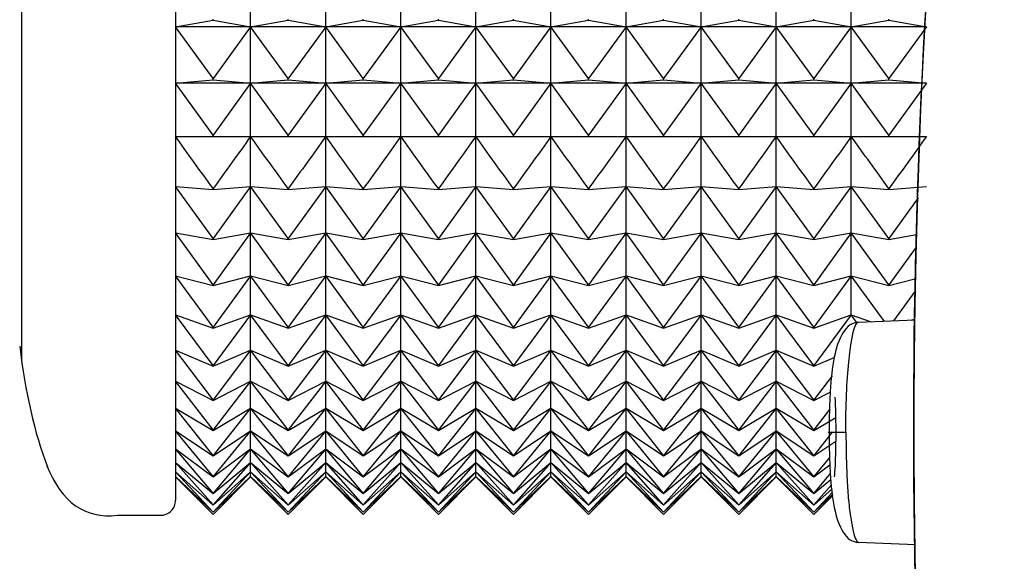
# Model space of a CAD drawing. Units: millimetres. Extents: x 904 to 29787, y -521 to 19301.
# Drawn here: x 13430 to 13443, y 3685 to 3692 of the extents above; entities that cross this region are included whole.
import ezdxf

# ---------------------------------------------------------------- set-up
doc = ezdxf.new("R2010")
doc.units = ezdxf.units.MM
doc.layers.add('RF-SANITAIRES', color=42, linetype='Continuous')

# ---------------------------------------------------------------- blocks, each defined once
blk = doc.blocks.new('colonne euphoria grohe plan')
at = {"linetype": 'Continuous'}
for p, q in [((205.106, 575.94), (205.193, 576.44)), ((205.193, 576.44), (205.884, 575.94)), ((205.193, 576.44), (205.193, 575.44)), ((205.9, 575.94), (205.943, 576.44)), ((205.943, 576.44), (206.638, 575.94)), ((205.943, 576.44), (205.943, 575.44)), ((206.653, 575.94), (206.653, 576.44)), ((207.363, 575.94), (207.319, 576.44)), ((207.47, 576.332), (208.014, 575.94)), ((208.027, 575.94), (207.962, 576.309)), ((208.131, 576.302), (208.631, 575.94)), ((208.642, 575.94), (208.552, 576.288)), ((208.72, 576.288), (209.113, 576)), ((209.104, 576.237), (209.086, 576.289)), ((209.102, 576.289), (209.132, 575.535)), ((212.061, 575.535), (212.091, 576.294)), ((205.106, 575.94), (205.09, 575.94)), ((205.193, 575.44), (205.106, 575.94)), ((205.884, 575.94), (205.193, 575.44)), ((205.9, 575.94), (205.884, 575.94)), ((205.943, 575.44), (205.9, 575.94)), ((206.638, 575.94), (205.943, 575.44)), ((206.653, 575.94), (206.638, 575.94)), ((206.653, 575.44), (206.653, 575.94)), ((208.014, 575.94), (207.319, 575.44)), ((207.319, 575.44), (207.363, 575.94)), ((207.363, 575.94), (207.349, 575.94)), ((208.631, 575.94), (207.94, 575.44)), ((207.94, 575.44), (208.027, 575.94)), ((208.027, 575.94), (208.014, 575.94)), ((208.512, 575.44), (208.642, 575.94)), ((209.118, 575.883), (208.512, 575.44)), ((208.642, 575.94), (208.631, 575.94)), ((209.033, 575.44), (209.125, 575.705)), ((205.193, 575.44), (204.406, 575.44)), ((205.106, 574.94), (205.193, 575.44)), ((205.193, 575.44), (205.884, 574.94)), ((205.943, 575.44), (205.193, 575.44)), ((205.193, 575.44), (205.193, 574.44)), ((205.9, 574.94), (205.943, 575.44)), ((206.653, 575.44), (205.943, 575.44)), ((205.943, 575.44), (206.638, 574.94)), ((205.943, 575.44), (205.943, 574.44)), ((207.319, 575.44), (206.653, 575.44)), ((206.653, 574.94), (206.653, 575.44)), ((207.94, 575.44), (207.319, 575.44)), ((207.319, 575.44), (208.014, 574.94)), ((207.363, 574.94), (207.319, 575.44)), ((207.94, 575.44), (208.631, 574.94)), ((208.512, 575.44), (207.94, 575.44)), ((208.027, 574.94), (207.94, 575.44)), ((208.512, 575.44), (209.196, 574.94)), ((209.033, 575.44), (208.512, 575.44)), ((208.642, 574.94), (208.512, 575.44)), ((209.146, 575.523), (209.033, 575.44)), ((209.033, 575.44), (209.708, 574.94)), ((209.207, 574.94), (209.033, 575.44)), ((210.596, 575.13), (210.596, 575.367)), ((209.717, 574.94), (209.601, 575.211)), ((209.842, 575.183), (210.165, 574.94)), ((210.572, 574.94), (210.397, 575.235)), ((210.596, 575.185), (210.905, 574.94)), ((210.911, 574.94), (210.713, 575.235)), ((211.41, 574.94), (211.223, 575.169)), ((211.296, 575.177), (211.564, 574.94)), ((211.566, 574.94), (211.35, 575.183)), ((211.392, 575.188), (211.659, 574.94)), ((211.66, 574.94), (211.42, 575.192)), ((211.434, 575.193), (211.691, 574.94)), ((211.691, 574.94), (211.438, 575.194)), ((210.173, 574.94), (210.061, 575.159)), ((210.294, 575.149), (210.564, 574.94)), ((210.93, 575.15), (211.186, 574.94)), ((211.191, 574.94), (211.031, 575.154)), ((211.147, 575.16), (211.406, 574.94)), ((205.106, 574.94), (205.09, 574.94)), ((205.193, 574.44), (205.106, 574.94)), ((205.884, 574.94), (205.193, 574.44)), ((205.9, 574.94), (205.884, 574.94)), ((205.943, 574.44), (205.9, 574.94)), ((206.638, 574.94), (205.943, 574.44)), ((206.653, 574.94), (206.638, 574.94)), ((206.653, 574.44), (206.653, 574.94)), ((208.014, 574.94), (207.319, 574.44)), ((207.319, 574.44), (207.363, 574.94)), ((207.363, 574.94), (207.349, 574.94)), ((208.631, 574.94), (207.94, 574.44)), ((207.94, 574.44), (208.027, 574.94)), ((208.027, 574.94), (208.014, 574.94)), ((209.196, 574.94), (208.512, 574.44)), ((208.512, 574.44), (208.642, 574.94)), ((208.642, 574.94), (208.631, 574.94)), ((209.708, 574.94), (209.033, 574.44)), ((209.033, 574.44), (209.207, 574.94)), ((209.207, 574.94), (209.196, 574.94)), ((210.165, 574.94), (209.502, 574.44)), ((209.502, 574.44), (209.717, 574.94)), ((209.717, 574.94), (209.708, 574.94)), ((210.564, 574.94), (209.917, 574.44)), ((209.917, 574.44), (210.173, 574.94)), ((210.173, 574.94), (210.165, 574.94)), ((210.905, 574.94), (210.275, 574.44)), ((210.275, 574.44), (210.572, 574.94)), ((210.572, 574.94), (210.564, 574.94)), ((211.186, 574.94), (210.576, 574.44)), ((210.576, 574.44), (210.911, 574.94)), ((211.406, 574.94), (210.818, 574.44)), ((210.818, 574.44), (211.191, 574.94)), ((210.911, 574.94), (210.905, 574.94)), ((211.564, 574.94), (211, 574.44)), ((211, 574.44), (211.41, 574.94)), ((211.659, 574.94), (211.122, 574.44)), ((211.122, 574.44), (211.566, 574.94)), ((211.691, 574.94), (211.183, 574.44)), ((211.183, 574.44), (211.66, 574.94)), ((211.191, 574.94), (211.186, 574.94)), ((211.191, 574.44), (211.691, 574.94)), ((211.41, 574.94), (211.406, 574.94)), ((211.566, 574.94), (211.564, 574.94)), ((211.66, 574.94), (211.659, 574.94)), ((205.193, 574.44), (204.406, 574.44)), ((205.106, 573.94), (205.193, 574.44)), ((205.193, 574.44), (205.884, 573.94)), ((205.943, 574.44), (205.193, 574.44)), ((205.193, 574.44), (205.193, 573.44)), ((205.9, 573.94), (205.943, 574.44)), ((206.653, 574.44), (205.943, 574.44)), ((205.943, 574.44), (206.638, 573.94)), ((205.943, 574.44), (205.943, 573.44)), ((207.319, 574.44), (206.653, 574.44)), ((206.653, 573.94), (206.653, 574.44)), ((207.94, 574.44), (207.319, 574.44)), ((207.319, 574.44), (208.014, 573.94)), ((207.363, 573.94), (207.319, 574.44)), ((207.94, 574.44), (208.631, 573.94)), ((208.512, 574.44), (207.94, 574.44)), ((208.027, 573.94), (207.94, 574.44)), ((208.512, 574.44), (209.196, 573.94)), ((209.033, 574.44), (208.512, 574.44)), ((208.642, 573.94), (208.512, 574.44)), ((209.502, 574.44), (209.033, 574.44)), ((209.033, 574.44), (209.708, 573.94)), ((209.207, 573.94), (209.033, 574.44)), ((209.502, 574.44), (210.165, 573.94)), ((209.917, 574.44), (209.502, 574.44)), ((209.717, 573.94), (209.502, 574.44)), ((209.917, 574.44), (210.564, 573.94)), ((210.275, 574.44), (209.917, 574.44)), ((210.173, 573.94), (209.917, 574.44)), ((210.275, 574.44), (210.905, 573.94)), ((210.576, 574.44), (210.275, 574.44)), ((210.572, 573.94), (210.275, 574.44)), ((210.818, 574.44), (210.576, 574.44)), ((210.576, 574.44), (211.186, 573.94)), ((210.911, 573.94), (210.576, 574.44)), ((210.818, 574.44), (211.406, 573.94)), ((211, 574.44), (210.818, 574.44)), ((211.191, 573.94), (210.818, 574.44)), ((211.122, 574.44), (211, 574.44)), ((211, 574.44), (211.564, 573.94)), ((211.41, 573.94), (211, 574.44)), ((211.122, 574.44), (211.659, 573.94)), ((211.183, 574.44), (211.122, 574.44)), ((211.566, 573.94), (211.122, 574.44)), ((211.183, 574.44), (211.691, 573.94)), ((211.183, 574.44), (211.191, 574.44)), ((211.66, 573.94), (211.183, 574.44)), ((211.691, 573.94), (211.191, 574.44)), ((205.106, 573.94), (205.09, 573.94)), ((205.193, 573.44), (205.106, 573.94)), ((205.884, 573.94), (205.193, 573.44)), ((205.9, 573.94), (205.884, 573.94)), ((205.943, 573.44), (205.9, 573.94)), ((206.638, 573.94), (205.943, 573.44)), ((206.653, 573.94), (206.638, 573.94)), ((206.653, 573.44), (206.653, 573.94)), ((208.014, 573.94), (207.319, 573.44)), ((207.319, 573.44), (207.363, 573.94)), ((207.363, 573.94), (207.349, 573.94)), ((208.631, 573.94), (207.94, 573.44)), ((207.94, 573.44), (208.027, 573.94)), ((208.027, 573.94), (208.014, 573.94)), ((209.196, 573.94), (208.512, 573.44)), ((208.512, 573.44), (208.642, 573.94)), ((208.642, 573.94), (208.631, 573.94)), ((209.708, 573.94), (209.033, 573.44)), ((209.033, 573.44), (209.207, 573.94)), ((209.207, 573.94), (209.196, 573.94)), ((210.165, 573.94), (209.502, 573.44)), ((209.502, 573.44), (209.717, 573.94)), ((209.717, 573.94), (209.708, 573.94)), ((210.564, 573.94), (209.917, 573.44)), ((209.917, 573.44), (210.173, 573.94)), ((210.173, 573.94), (210.165, 573.94)), ((210.905, 573.94), (210.275, 573.44)), ((210.275, 573.44), (210.572, 573.94)), ((210.572, 573.94), (210.564, 573.94)), ((211.186, 573.94), (210.576, 573.44)), ((210.576, 573.44), (210.911, 573.94)), ((211.406, 573.94), (210.818, 573.44)), ((210.818, 573.44), (211.191, 573.94)), ((210.911, 573.94), (210.905, 573.94)), ((211.564, 573.94), (211, 573.44)), ((211, 573.44), (211.41, 573.94)), ((211.659, 573.94), (211.122, 573.44)), ((211.122, 573.44), (211.566, 573.94)), ((211.691, 573.94), (211.183, 573.44)), ((211.183, 573.44), (211.66, 573.94)), ((211.191, 573.94), (211.186, 573.94)), ((211.191, 573.44), (211.691, 573.94)), ((211.41, 573.94), (211.406, 573.94)), ((211.566, 573.94), (211.564, 573.94)), ((211.66, 573.94), (211.659, 573.94)), ((205.193, 573.44), (204.406, 573.44)), ((205.106, 572.94), (205.193, 573.44)), ((205.193, 573.44), (205.884, 572.94)), ((205.943, 573.44), (205.193, 573.44)), ((205.193, 573.44), (205.193, 572.44)), ((205.9, 572.94), (205.943, 573.44)), ((206.653, 573.44), (205.943, 573.44)), ((205.943, 573.44), (206.638, 572.94)), ((205.943, 573.44), (205.943, 572.44)), ((207.319, 573.44), (206.653, 573.44)), ((206.653, 572.94), (206.653, 573.44)), ((207.94, 573.44), (207.319, 573.44)), ((207.319, 573.44), (208.014, 572.94)), ((207.363, 572.94), (207.319, 573.44)), ((207.94, 573.44), (208.631, 572.94)), ((208.512, 573.44), (207.94, 573.44)), ((208.027, 572.94), (207.94, 573.44)), ((208.512, 573.44), (209.196, 572.94)), ((209.033, 573.44), (208.512, 573.44)), ((208.642, 572.94), (208.512, 573.44)), ((209.502, 573.44), (209.033, 573.44)), ((209.033, 573.44), (209.708, 572.94)), ((209.207, 572.94), (209.033, 573.44)), ((209.502, 573.44), (210.165, 572.94)), ((209.917, 573.44), (209.502, 573.44)), ((209.717, 572.94), (209.502, 573.44)), ((209.917, 573.44), (210.564, 572.94)), ((210.275, 573.44), (209.917, 573.44)), ((210.173, 572.94), (209.917, 573.44)), ((210.275, 573.44), (210.905, 572.94)), ((210.576, 573.44), (210.275, 573.44)), ((210.572, 572.94), (210.275, 573.44)), ((210.818, 573.44), (210.576, 573.44)), ((210.576, 573.44), (211.186, 572.94)), ((210.911, 572.94), (210.576, 573.44)), ((210.818, 573.44), (211.406, 572.94)), ((211, 573.44), (210.818, 573.44)), ((211.191, 572.94), (210.818, 573.44)), ((211.122, 573.44), (211, 573.44)), ((211, 573.44), (211.564, 572.94)), ((211.41, 572.94), (211, 573.44)), ((211.122, 573.44), (211.659, 572.94)), ((211.183, 573.44), (211.122, 573.44)), ((211.566, 572.94), (211.122, 573.44)), ((211.183, 573.44), (211.691, 572.94)), ((211.183, 573.44), (211.191, 573.44)), ((211.66, 572.94), (211.183, 573.44)), ((211.691, 572.94), (211.191, 573.44)), ((205.106, 572.94), (205.09, 572.94)), ((205.193, 572.44), (205.106, 572.94)), ((205.884, 572.94), (205.193, 572.44)), ((205.9, 572.94), (205.884, 572.94)), ((205.943, 572.44), (205.9, 572.94)), ((206.638, 572.94), (205.943, 572.44)), ((206.653, 572.94), (206.638, 572.94)), ((206.653, 572.44), (206.653, 572.94)), ((208.014, 572.94), (207.319, 572.44)), ((207.319, 572.44), (207.363, 572.94)), ((207.363, 572.94), (207.349, 572.94)), ((208.631, 572.94), (207.94, 572.44)), ((207.94, 572.44), (208.027, 572.94)), ((208.027, 572.94), (208.014, 572.94)), ((209.196, 572.94), (208.512, 572.44)), ((208.512, 572.44), (208.642, 572.94)), ((208.642, 572.94), (208.631, 572.94)), ((209.708, 572.94), (209.033, 572.44)), ((209.033, 572.44), (209.207, 572.94)), ((209.207, 572.94), (209.196, 572.94)), ((210.165, 572.94), (209.502, 572.44)), ((209.502, 572.44), (209.717, 572.94)), ((209.717, 572.94), (209.708, 572.94)), ((210.564, 572.94), (209.917, 572.44)), ((209.917, 572.44), (210.173, 572.94)), ((210.173, 572.94), (210.165, 572.94)), ((210.905, 572.94), (210.275, 572.44)), ((210.275, 572.44), (210.572, 572.94)), ((210.572, 572.94), (210.564, 572.94)), ((211.186, 572.94), (210.576, 572.44)), ((210.576, 572.44), (210.911, 572.94)), ((211.406, 572.94), (210.818, 572.44)), ((210.818, 572.44), (211.191, 572.94)), ((210.911, 572.94), (210.905, 572.94)), ((211.564, 572.94), (211, 572.44)), ((211, 572.44), (211.41, 572.94)), ((211.659, 572.94), (211.122, 572.44)), ((211.122, 572.44), (211.566, 572.94)), ((211.691, 572.94), (211.183, 572.44)), ((211.183, 572.44), (211.66, 572.94)), ((211.191, 572.94), (211.186, 572.94)), ((211.191, 572.44), (211.691, 572.94)), ((211.41, 572.94), (211.406, 572.94)), ((211.566, 572.94), (211.564, 572.94)), ((211.66, 572.94), (211.659, 572.94)), ((205.193, 572.44), (204.406, 572.44)), ((205.106, 571.94), (205.193, 572.44)), ((205.193, 572.44), (205.884, 571.94)), ((205.943, 572.44), (205.193, 572.44)), ((205.193, 572.44), (205.193, 571.44)), ((205.9, 571.94), (205.943, 572.44)), ((206.653, 572.44), (205.943, 572.44)), ((205.943, 572.44), (206.638, 571.94)), ((205.943, 572.44), (205.943, 571.44)), ((207.319, 572.44), (206.653, 572.44)), ((206.653, 571.94), (206.653, 572.44)), ((207.94, 572.44), (207.319, 572.44)), ((207.319, 572.44), (208.014, 571.94)), ((207.363, 571.94), (207.319, 572.44)), ((207.94, 572.44), (208.631, 571.94)), ((208.512, 572.44), (207.94, 572.44)), ((208.027, 571.94), (207.94, 572.44)), ((208.512, 572.44), (209.196, 571.94)), ((209.033, 572.44), (208.512, 572.44)), ((208.642, 571.94), (208.512, 572.44)), ((209.502, 572.44), (209.033, 572.44)), ((209.033, 572.44), (209.708, 571.94)), ((209.207, 571.94), (209.033, 572.44)), ((209.502, 572.44), (210.165, 571.94)), ((209.917, 572.44), (209.502, 572.44)), ((209.717, 571.94), (209.502, 572.44)), ((209.917, 572.44), (210.564, 571.94)), ((210.275, 572.44), (209.917, 572.44)), ((210.173, 571.94), (209.917, 572.44)), ((210.275, 572.44), (210.905, 571.94)), ((210.576, 572.44), (210.275, 572.44)), ((210.572, 571.94), (210.275, 572.44)), ((210.818, 572.44), (210.576, 572.44)), ((210.576, 572.44), (211.186, 571.94)), ((210.911, 571.94), (210.576, 572.44)), ((210.818, 572.44), (211.406, 571.94)), ((211, 572.44), (210.818, 572.44)), ((211.191, 571.94), (210.818, 572.44)), ((211.122, 572.44), (211, 572.44)), ((211, 572.44), (211.564, 571.94)), ((211.41, 571.94), (211, 572.44)), ((211.122, 572.44), (211.659, 571.94)), ((211.183, 572.44), (211.122, 572.44)), ((211.566, 571.94), (211.122, 572.44)), ((211.183, 572.44), (211.691, 571.94)), ((211.183, 572.44), (211.191, 572.44)), ((211.66, 571.94), (211.183, 572.44)), ((211.691, 571.94), (211.191, 572.44)), ((205.106, 571.94), (205.09, 571.94)), ((205.193, 571.44), (205.106, 571.94)), ((205.884, 571.94), (205.193, 571.44)), ((205.9, 571.94), (205.884, 571.94)), ((205.943, 571.44), (205.9, 571.94)), ((206.638, 571.94), (205.943, 571.44)), ((206.653, 571.94), (206.638, 571.94)), ((206.653, 571.44), (206.653, 571.94)), ((208.014, 571.94), (207.319, 571.44)), ((207.319, 571.44), (207.363, 571.94)), ((207.363, 571.94), (207.349, 571.94)), ((208.631, 571.94), (207.94, 571.44)), ((207.94, 571.44), (208.027, 571.94)), ((208.027, 571.94), (208.014, 571.94)), ((209.196, 571.94), (208.512, 571.44)), ((208.512, 571.44), (208.642, 571.94)), ((208.642, 571.94), (208.631, 571.94)), ((209.708, 571.94), (209.033, 571.44)), ((209.033, 571.44), (209.207, 571.94)), ((209.207, 571.94), (209.196, 571.94)), ((210.165, 571.94), (209.502, 571.44)), ((209.502, 571.44), (209.717, 571.94)), ((209.717, 571.94), (209.708, 571.94)), ((210.564, 571.94), (209.917, 571.44)), ((209.917, 571.44), (210.173, 571.94)), ((210.173, 571.94), (210.165, 571.94)), ((210.905, 571.94), (210.275, 571.44)), ((210.275, 571.44), (210.572, 571.94)), ((210.572, 571.94), (210.564, 571.94)), ((211.186, 571.94), (210.576, 571.44)), ((210.576, 571.44), (210.911, 571.94)), ((211.406, 571.94), (210.818, 571.44)), ((210.818, 571.44), (211.191, 571.94)), ((210.911, 571.94), (210.905, 571.94)), ((211.564, 571.94), (211, 571.44)), ((211, 571.44), (211.41, 571.94)), ((211.659, 571.94), (211.122, 571.44)), ((211.122, 571.44), (211.566, 571.94)), ((211.691, 571.94), (211.183, 571.44)), ((211.183, 571.44), (211.66, 571.94)), ((211.191, 571.94), (211.186, 571.94)), ((211.191, 571.44), (211.691, 571.94)), ((211.41, 571.94), (211.406, 571.94)), ((211.566, 571.94), (211.564, 571.94)), ((211.66, 571.94), (211.659, 571.94)), ((205.193, 571.44), (204.406, 571.44)), ((205.106, 570.94), (205.193, 571.44)), ((205.193, 571.44), (205.884, 570.94)), ((205.943, 571.44), (205.193, 571.44)), ((205.193, 571.44), (205.193, 570.44)), ((205.9, 570.94), (205.943, 571.44)), ((206.653, 571.44), (205.943, 571.44)), ((205.943, 571.44), (206.638, 570.94)), ((205.943, 571.44), (205.943, 570.44)), ((207.319, 571.44), (206.653, 571.44)), ((206.653, 570.94), (206.653, 571.44)), ((207.94, 571.44), (207.319, 571.44)), ((207.319, 571.44), (208.014, 570.94)), ((207.363, 570.94), (207.319, 571.44)), ((207.94, 571.44), (208.631, 570.94)), ((208.512, 571.44), (207.94, 571.44)), ((208.027, 570.94), (207.94, 571.44)), ((208.512, 571.44), (209.196, 570.94)), ((209.033, 571.44), (208.512, 571.44)), ((208.642, 570.94), (208.512, 571.44)), ((209.502, 571.44), (209.033, 571.44)), ((209.033, 571.44), (209.708, 570.94)), ((209.207, 570.94), (209.033, 571.44)), ((209.502, 571.44), (210.165, 570.94)), ((209.917, 571.44), (209.502, 571.44)), ((209.717, 570.94), (209.502, 571.44)), ((209.917, 571.44), (210.564, 570.94)), ((210.275, 571.44), (209.917, 571.44)), ((210.173, 570.94), (209.917, 571.44)), ((210.275, 571.44), (210.905, 570.94)), ((210.576, 571.44), (210.275, 571.44)), ((210.572, 570.94), (210.275, 571.44)), ((210.818, 571.44), (210.576, 571.44)), ((210.576, 571.44), (211.186, 570.94)), ((210.911, 570.94), (210.576, 571.44)), ((210.818, 571.44), (211.406, 570.94)), ((211, 571.44), (210.818, 571.44)), ((211.191, 570.94), (210.818, 571.44)), ((211.122, 571.44), (211, 571.44)), ((211, 571.44), (211.564, 570.94)), ((211.41, 570.94), (211, 571.44)), ((211.122, 571.44), (211.659, 570.94)), ((211.183, 571.44), (211.122, 571.44)), ((211.566, 570.94), (211.122, 571.44)), ((211.183, 571.44), (211.691, 570.94)), ((211.183, 571.44), (211.191, 571.44)), ((211.66, 570.94), (211.183, 571.44)), ((211.691, 570.94), (211.191, 571.44)), ((205.106, 570.94), (205.09, 570.94)), ((205.193, 570.44), (205.106, 570.94)), ((205.884, 570.94), (205.193, 570.44)), ((205.9, 570.94), (205.884, 570.94)), ((205.943, 570.44), (205.9, 570.94)), ((206.638, 570.94), (205.943, 570.44)), ((206.653, 570.94), (206.638, 570.94)), ((206.653, 570.44), (206.653, 570.94)), ((208.014, 570.94), (207.319, 570.44)), ((207.319, 570.44), (207.363, 570.94)), ((207.363, 570.94), (207.349, 570.94)), ((208.631, 570.94), (207.94, 570.44)), ((207.94, 570.44), (208.027, 570.94)), ((208.027, 570.94), (208.014, 570.94)), ((209.196, 570.94), (208.512, 570.44)), ((208.512, 570.44), (208.642, 570.94)), ((208.642, 570.94), (208.631, 570.94)), ((209.708, 570.94), (209.033, 570.44)), ((209.033, 570.44), (209.207, 570.94)), ((209.207, 570.94), (209.196, 570.94)), ((210.165, 570.94), (209.502, 570.44)), ((209.502, 570.44), (209.717, 570.94)), ((209.717, 570.94), (209.708, 570.94)), ((210.564, 570.94), (209.917, 570.44)), ((209.917, 570.44), (210.173, 570.94)), ((210.173, 570.94), (210.165, 570.94)), ((210.905, 570.94), (210.275, 570.44)), ((210.275, 570.44), (210.572, 570.94)), ((210.572, 570.94), (210.564, 570.94)), ((211.186, 570.94), (210.576, 570.44)), ((210.576, 570.44), (210.911, 570.94)), ((211.406, 570.94), (210.818, 570.44)), ((210.818, 570.44), (211.191, 570.94)), ((210.911, 570.94), (210.905, 570.94)), ((211.564, 570.94), (211, 570.44)), ((211, 570.44), (211.41, 570.94)), ((211.659, 570.94), (211.122, 570.44)), ((211.122, 570.44), (211.566, 570.94)), ((211.691, 570.94), (211.183, 570.44)), ((211.183, 570.44), (211.66, 570.94)), ((211.191, 570.94), (211.186, 570.94)), ((211.191, 570.44), (211.691, 570.94)), ((211.41, 570.94), (211.406, 570.94)), ((211.566, 570.94), (211.564, 570.94)), ((211.66, 570.94), (211.659, 570.94)), ((205.193, 570.44), (204.406, 570.44)), ((205.106, 569.94), (205.193, 570.44)), ((205.193, 570.44), (205.884, 569.94)), ((205.943, 570.44), (205.193, 570.44)), ((205.193, 570.44), (205.193, 569.44)), ((205.9, 569.94), (205.943, 570.44)), ((206.653, 570.44), (205.943, 570.44)), ((205.943, 570.44), (206.638, 569.94)), ((205.943, 570.44), (205.943, 569.44)), ((207.319, 570.44), (206.653, 570.44)), ((206.653, 569.94), (206.653, 570.44)), ((207.94, 570.44), (207.319, 570.44)), ((207.319, 570.44), (208.014, 569.94)), ((207.363, 569.94), (207.319, 570.44)), ((207.94, 570.44), (208.631, 569.94)), ((208.512, 570.44), (207.94, 570.44)), ((208.027, 569.94), (207.94, 570.44)), ((208.512, 570.44), (209.196, 569.94)), ((209.033, 570.44), (208.512, 570.44)), ((208.642, 569.94), (208.512, 570.44)), ((209.502, 570.44), (209.033, 570.44)), ((209.033, 570.44), (209.708, 569.94)), ((209.207, 569.94), (209.033, 570.44)), ((209.502, 570.44), (210.165, 569.94)), ((209.917, 570.44), (209.502, 570.44)), ((209.717, 569.94), (209.502, 570.44)), ((209.917, 570.44), (210.564, 569.94)), ((210.275, 570.44), (209.917, 570.44)), ((210.173, 569.94), (209.917, 570.44)), ((210.275, 570.44), (210.905, 569.94)), ((210.576, 570.44), (210.275, 570.44)), ((210.572, 569.94), (210.275, 570.44)), ((210.818, 570.44), (210.576, 570.44)), ((210.576, 570.44), (211.186, 569.94)), ((210.911, 569.94), (210.576, 570.44)), ((210.818, 570.44), (211.406, 569.94)), ((211, 570.44), (210.818, 570.44)), ((211.191, 569.94), (210.818, 570.44)), ((211.122, 570.44), (211, 570.44)), ((211, 570.44), (211.564, 569.94)), ((211.41, 569.94), (211, 570.44)), ((211.122, 570.44), (211.659, 569.94)), ((211.183, 570.44), (211.122, 570.44)), ((211.566, 569.94), (211.122, 570.44)), ((211.183, 570.44), (211.691, 569.94)), ((211.183, 570.44), (211.191, 570.44)), ((211.66, 569.94), (211.183, 570.44)), ((211.691, 569.94), (211.191, 570.44)), ((205.106, 569.94), (205.09, 569.94)), ((205.193, 569.44), (205.106, 569.94)), ((205.884, 569.94), (205.193, 569.44)), ((205.9, 569.94), (205.884, 569.94)), ((205.943, 569.44), (205.9, 569.94)), ((206.638, 569.94), (205.943, 569.44)), ((206.653, 569.94), (206.638, 569.94)), ((206.653, 569.44), (206.653, 569.94)), ((208.014, 569.94), (207.319, 569.44)), ((207.319, 569.44), (207.363, 569.94)), ((207.363, 569.94), (207.349, 569.94)), ((208.631, 569.94), (207.94, 569.44)), ((207.94, 569.44), (208.027, 569.94)), ((208.027, 569.94), (208.014, 569.94)), ((209.196, 569.94), (208.512, 569.44)), ((208.512, 569.44), (208.642, 569.94)), ((208.642, 569.94), (208.631, 569.94)), ((209.708, 569.94), (209.033, 569.44)), ((209.033, 569.44), (209.207, 569.94)), ((209.207, 569.94), (209.196, 569.94)), ((210.165, 569.94), (209.502, 569.44)), ((209.502, 569.44), (209.717, 569.94)), ((209.717, 569.94), (209.708, 569.94)), ((210.564, 569.94), (209.917, 569.44)), ((209.917, 569.44), (210.173, 569.94)), ((210.173, 569.94), (210.165, 569.94)), ((210.905, 569.94), (210.275, 569.44)), ((210.275, 569.44), (210.572, 569.94)), ((210.572, 569.94), (210.564, 569.94)), ((211.186, 569.94), (210.576, 569.44)), ((210.576, 569.44), (210.911, 569.94)), ((211.406, 569.94), (210.818, 569.44)), ((210.818, 569.44), (211.191, 569.94)), ((210.911, 569.94), (210.905, 569.94)), ((211.564, 569.94), (211, 569.44)), ((211, 569.44), (211.41, 569.94)), ((211.659, 569.94), (211.122, 569.44)), ((211.122, 569.44), (211.566, 569.94)), ((211.691, 569.94), (211.183, 569.44)), ((211.183, 569.44), (211.66, 569.94)), ((211.191, 569.94), (211.186, 569.94)), ((211.191, 569.44), (211.691, 569.94)), ((211.41, 569.94), (211.406, 569.94)), ((211.566, 569.94), (211.564, 569.94)), ((211.66, 569.94), (211.659, 569.94)), ((205.193, 569.44), (204.406, 569.44)), ((205.106, 568.94), (205.193, 569.44)), ((205.193, 569.44), (205.884, 568.94)), ((205.943, 569.44), (205.193, 569.44)), ((205.193, 569.44), (205.193, 568.44)), ((205.9, 568.94), (205.943, 569.44)), ((206.653, 569.44), (205.943, 569.44)), ((205.943, 569.44), (206.638, 568.94)), ((205.943, 569.44), (205.943, 568.44)), ((207.319, 569.44), (206.653, 569.44)), ((206.653, 568.94), (206.653, 569.44)), ((207.94, 569.44), (207.319, 569.44)), ((207.319, 569.44), (208.014, 568.94)), ((207.363, 568.94), (207.319, 569.44)), ((207.94, 569.44), (208.631, 568.94)), ((208.512, 569.44), (207.94, 569.44)), ((208.027, 568.94), (207.94, 569.44)), ((208.512, 569.44), (209.196, 568.94)), ((209.033, 569.44), (208.512, 569.44)), ((208.642, 568.94), (208.512, 569.44)), ((209.502, 569.44), (209.033, 569.44)), ((209.033, 569.44), (209.708, 568.94)), ((209.207, 568.94), (209.033, 569.44)), ((209.502, 569.44), (210.165, 568.94)), ((209.917, 569.44), (209.502, 569.44)), ((209.717, 568.94), (209.502, 569.44)), ((209.917, 569.44), (210.564, 568.94)), ((210.275, 569.44), (209.917, 569.44)), ((210.173, 568.94), (209.917, 569.44)), ((210.275, 569.44), (210.905, 568.94)), ((210.576, 569.44), (210.275, 569.44)), ((210.572, 568.94), (210.275, 569.44)), ((210.818, 569.44), (210.576, 569.44)), ((210.576, 569.44), (211.186, 568.94)), ((210.911, 568.94), (210.576, 569.44)), ((210.818, 569.44), (211.406, 568.94)), ((211, 569.44), (210.818, 569.44)), ((211.191, 568.94), (210.818, 569.44)), ((211.122, 569.44), (211, 569.44)), ((211, 569.44), (211.564, 568.94)), ((211.41, 568.94), (211, 569.44)), ((211.122, 569.44), (211.659, 568.94)), ((211.183, 569.44), (211.122, 569.44)), ((211.566, 568.94), (211.122, 569.44)), ((211.183, 569.44), (211.691, 568.94)), ((211.183, 569.44), (211.191, 569.44)), ((211.66, 568.94), (211.183, 569.44)), ((211.691, 568.94), (211.191, 569.44)), ((205.106, 568.94), (205.09, 568.94)), ((205.193, 568.44), (205.106, 568.94)), ((205.884, 568.94), (205.193, 568.44)), ((205.9, 568.94), (205.884, 568.94)), ((205.943, 568.44), (205.9, 568.94)), ((206.638, 568.94), (205.943, 568.44)), ((206.653, 568.94), (206.638, 568.94)), ((206.653, 568.44), (206.653, 568.94)), ((208.014, 568.94), (207.319, 568.44)), ((207.319, 568.44), (207.363, 568.94)), ((207.363, 568.94), (207.349, 568.94)), ((208.631, 568.94), (207.94, 568.44)), ((207.94, 568.44), (208.027, 568.94)), ((208.027, 568.94), (208.014, 568.94)), ((209.196, 568.94), (208.512, 568.44)), ((208.512, 568.44), (208.642, 568.94)), ((208.642, 568.94), (208.631, 568.94)), ((209.708, 568.94), (209.033, 568.44)), ((209.033, 568.44), (209.207, 568.94)), ((209.207, 568.94), (209.196, 568.94)), ((210.165, 568.94), (209.502, 568.44)), ((209.502, 568.44), (209.717, 568.94)), ((209.717, 568.94), (209.708, 568.94)), ((210.564, 568.94), (209.917, 568.44)), ((209.917, 568.44), (210.173, 568.94)), ((210.173, 568.94), (210.165, 568.94)), ((210.905, 568.94), (210.275, 568.44)), ((210.275, 568.44), (210.572, 568.94)), ((210.572, 568.94), (210.564, 568.94)), ((211.186, 568.94), (210.576, 568.44)), ((210.576, 568.44), (210.911, 568.94)), ((211.406, 568.94), (210.818, 568.44)), ((210.818, 568.44), (211.191, 568.94)), ((210.911, 568.94), (210.905, 568.94)), ((211.564, 568.94), (211, 568.44)), ((211, 568.44), (211.41, 568.94)), ((211.659, 568.94), (211.122, 568.44)), ((211.122, 568.44), (211.566, 568.94)), ((211.691, 568.94), (211.183, 568.44)), ((211.183, 568.44), (211.66, 568.94)), ((211.191, 568.94), (211.186, 568.94)), ((211.191, 568.44), (211.691, 568.94)), ((211.41, 568.94), (211.406, 568.94)), ((211.566, 568.94), (211.564, 568.94)), ((211.66, 568.94), (211.659, 568.94)), ((205.193, 568.44), (204.406, 568.44)), ((205.106, 567.94), (205.193, 568.44)), ((205.193, 568.44), (205.884, 567.94)), ((205.943, 568.44), (205.193, 568.44)), ((205.193, 568.44), (205.193, 567.44)), ((205.9, 567.94), (205.943, 568.44)), ((206.653, 568.44), (205.943, 568.44)), ((205.943, 568.44), (206.638, 567.94)), ((205.943, 568.44), (205.943, 567.44)), ((207.319, 568.44), (206.653, 568.44)), ((206.653, 567.94), (206.653, 568.44)), ((207.94, 568.44), (207.319, 568.44)), ((207.319, 568.44), (208.014, 567.94)), ((207.363, 567.94), (207.319, 568.44)), ((207.94, 568.44), (208.631, 567.94)), ((208.512, 568.44), (207.94, 568.44)), ((208.027, 567.94), (207.94, 568.44)), ((208.512, 568.44), (209.196, 567.94)), ((209.033, 568.44), (208.512, 568.44)), ((208.642, 567.94), (208.512, 568.44)), ((209.502, 568.44), (209.033, 568.44)), ((209.033, 568.44), (209.708, 567.94)), ((209.207, 567.94), (209.033, 568.44)), ((209.502, 568.44), (210.165, 567.94)), ((209.917, 568.44), (209.502, 568.44)), ((209.717, 567.94), (209.502, 568.44)), ((209.917, 568.44), (210.564, 567.94)), ((210.275, 568.44), (209.917, 568.44)), ((210.173, 567.94), (209.917, 568.44)), ((210.275, 568.44), (210.905, 567.94)), ((210.576, 568.44), (210.275, 568.44)), ((210.572, 567.94), (210.275, 568.44)), ((210.818, 568.44), (210.576, 568.44)), ((210.576, 568.44), (211.186, 567.94)), ((210.911, 567.94), (210.576, 568.44)), ((210.818, 568.44), (211.406, 567.94)), ((211, 568.44), (210.818, 568.44)), ((211.191, 567.94), (210.818, 568.44)), ((211.122, 568.44), (211, 568.44)), ((211, 568.44), (211.564, 567.94)), ((211.41, 567.94), (211, 568.44)), ((211.122, 568.44), (211.659, 567.94)), ((211.183, 568.44), (211.122, 568.44)), ((211.566, 567.94), (211.122, 568.44)), ((211.183, 568.44), (211.691, 567.94)), ((211.183, 568.44), (211.191, 568.44)), ((211.66, 567.94), (211.183, 568.44)), ((211.691, 567.94), (211.191, 568.44)), ((205.106, 567.94), (205.09, 567.94)), ((205.193, 567.44), (205.106, 567.94)), ((205.884, 567.94), (205.193, 567.44)), ((205.9, 567.94), (205.884, 567.94)), ((205.943, 567.44), (205.9, 567.94)), ((206.638, 567.94), (205.943, 567.44)), ((206.653, 567.94), (206.638, 567.94)), ((206.653, 567.44), (206.653, 567.94)), ((208.014, 567.94), (207.319, 567.44)), ((207.319, 567.44), (207.363, 567.94)), ((207.363, 567.94), (207.349, 567.94)), ((208.631, 567.94), (207.94, 567.44)), ((207.94, 567.44), (208.027, 567.94)), ((208.027, 567.94), (208.014, 567.94)), ((209.196, 567.94), (208.512, 567.44)), ((208.512, 567.44), (208.642, 567.94)), ((208.642, 567.94), (208.631, 567.94)), ((209.708, 567.94), (209.033, 567.44)), ((209.033, 567.44), (209.207, 567.94)), ((209.207, 567.94), (209.196, 567.94)), ((210.165, 567.94), (209.502, 567.44)), ((209.502, 567.44), (209.717, 567.94)), ((209.717, 567.94), (209.708, 567.94)), ((210.564, 567.94), (209.917, 567.44)), ((209.917, 567.44), (210.173, 567.94)), ((210.173, 567.94), (210.165, 567.94)), ((210.905, 567.94), (210.275, 567.44)), ((210.275, 567.44), (210.572, 567.94)), ((210.572, 567.94), (210.564, 567.94)), ((211.186, 567.94), (210.576, 567.44)), ((210.576, 567.44), (210.911, 567.94)), ((211.406, 567.94), (210.818, 567.44)), ((210.818, 567.44), (211.191, 567.94)), ((210.911, 567.94), (210.905, 567.94)), ((211.564, 567.94), (211, 567.44)), ((211, 567.44), (211.41, 567.94)), ((211.659, 567.94), (211.122, 567.44)), ((211.122, 567.44), (211.566, 567.94)), ((211.691, 567.94), (211.183, 567.44)), ((211.183, 567.44), (211.66, 567.94)), ((211.191, 567.94), (211.186, 567.94)), ((211.191, 567.44), (211.691, 567.94)), ((211.41, 567.94), (211.406, 567.94)), ((211.566, 567.94), (211.564, 567.94)), ((211.66, 567.94), (211.659, 567.94)), ((205.193, 567.44), (204.406, 567.44)), ((205.106, 566.94), (205.193, 567.44)), ((205.193, 567.44), (205.884, 566.94)), ((205.943, 567.44), (205.193, 567.44)), ((205.193, 567.44), (205.193, 566.44)), ((205.9, 566.94), (205.943, 567.44)), ((206.653, 567.44), (205.943, 567.44)), ((205.943, 567.44), (206.638, 566.94)), ((205.943, 567.44), (205.943, 566.44)), ((207.319, 567.44), (206.653, 567.44)), ((206.653, 566.94), (206.653, 567.44)), ((207.94, 567.44), (207.319, 567.44)), ((207.319, 567.44), (208.014, 566.94)), ((207.363, 566.94), (207.319, 567.44)), ((207.94, 567.44), (208.631, 566.94)), ((208.512, 567.44), (207.94, 567.44)), ((208.027, 566.94), (207.94, 567.44)), ((208.512, 567.44), (209.196, 566.94)), ((209.033, 567.44), (208.512, 567.44)), ((208.642, 566.94), (208.512, 567.44)), ((209.502, 567.44), (209.033, 567.44)), ((209.033, 567.44), (209.708, 566.94)), ((209.207, 566.94), (209.033, 567.44)), ((209.502, 567.44), (210.165, 566.94)), ((209.917, 567.44), (209.502, 567.44)), ((209.717, 566.94), (209.502, 567.44)), ((209.917, 567.44), (210.564, 566.94)), ((210.275, 567.44), (209.917, 567.44)), ((210.173, 566.94), (209.917, 567.44)), ((210.275, 567.44), (210.905, 566.94)), ((210.576, 567.44), (210.275, 567.44)), ((210.572, 566.94), (210.275, 567.44)), ((210.818, 567.44), (210.576, 567.44)), ((210.576, 567.44), (211.186, 566.94)), ((210.911, 566.94), (210.576, 567.44)), ((210.818, 567.44), (211.406, 566.94)), ((211, 567.44), (210.818, 567.44)), ((211.191, 566.94), (210.818, 567.44)), ((211.122, 567.44), (211, 567.44)), ((211, 567.44), (211.564, 566.94)), ((211.41, 566.94), (211, 567.44)), ((211.122, 567.44), (211.659, 566.94)), ((211.183, 567.44), (211.122, 567.44)), ((211.566, 566.94), (211.122, 567.44)), ((211.183, 567.44), (211.691, 566.94)), ((211.183, 567.44), (211.191, 567.44)), ((211.66, 566.94), (211.183, 567.44)), ((211.691, 566.94), (211.191, 567.44)), ((205.106, 566.94), (205.09, 566.94)), ((205.193, 566.44), (205.106, 566.94)), ((205.884, 566.94), (205.193, 566.44)), ((205.9, 566.94), (205.884, 566.94)), ((205.943, 566.44), (205.9, 566.94)), ((206.638, 566.94), (205.943, 566.44)), ((206.653, 566.94), (206.638, 566.94)), ((206.653, 566.44), (206.653, 566.94)), ((208.014, 566.94), (207.319, 566.44)), ((207.319, 566.44), (207.363, 566.94)), ((207.363, 566.94), (207.349, 566.94)), ((208.631, 566.94), (207.94, 566.44)), ((207.94, 566.44), (208.027, 566.94)), ((208.027, 566.94), (208.014, 566.94)), ((209.196, 566.94), (208.512, 566.44)), ((208.512, 566.44), (208.642, 566.94)), ((208.642, 566.94), (208.631, 566.94)), ((209.708, 566.94), (209.033, 566.44)), ((209.033, 566.44), (209.207, 566.94)), ((209.207, 566.94), (209.196, 566.94)), ((210.165, 566.94), (209.502, 566.44)), ((209.502, 566.44), (209.717, 566.94)), ((209.717, 566.94), (209.708, 566.94)), ((210.564, 566.94), (209.917, 566.44)), ((209.917, 566.44), (210.173, 566.94)), ((210.173, 566.94), (210.165, 566.94)), ((210.905, 566.94), (210.275, 566.44)), ((210.275, 566.44), (210.572, 566.94)), ((210.572, 566.94), (210.564, 566.94)), ((211.186, 566.94), (210.576, 566.44)), ((210.576, 566.44), (210.911, 566.94)), ((211.406, 566.94), (210.818, 566.44)), ((210.818, 566.44), (211.191, 566.94)), ((210.911, 566.94), (210.905, 566.94)), ((211.564, 566.94), (211, 566.44)), ((211, 566.44), (211.41, 566.94)), ((211.659, 566.94), (211.122, 566.44)), ((211.122, 566.44), (211.566, 566.94)), ((211.691, 566.94), (211.183, 566.44)), ((211.183, 566.44), (211.66, 566.94)), ((211.191, 566.94), (211.186, 566.94)), ((211.191, 566.44), (211.691, 566.94)), ((211.41, 566.94), (211.406, 566.94)), ((211.566, 566.94), (211.564, 566.94)), ((211.66, 566.94), (211.659, 566.94)), ((179.892, 566.44), (211.502, 566.44)), ((211.702, 565.667), (211.702, 566.24)), ((181.747, 564.39), (209.647, 564.39))]:
    blk.add_line(p, q, dxfattribs=at)
for centre, radius, start, end in [((210.577, 673.815), 97.549, 263.04923, 275.11171), ((211.502, 566.24), 0.2, 359.9991, 90), ((209.647, 564.59), 0.2, 270, 278.0078)]:
    blk.add_arc(centre, radius, start, end, dxfattribs=at)
blk.add_ellipse((210.596, 601.549), major_axis=(50.555, 0), ratio=0.5, start_param=3.909108, end_param=5.552398, dxfattribs=at)
for points in [[(206.653, 576.44), (206.886, 576.275), (207.118, 576.108), (207.349, 575.94)], [(207.349, 575.94), (207.118, 575.772), (206.886, 575.605), (206.653, 575.44)], [(206.653, 575.44), (206.886, 575.275), (207.118, 575.108), (207.349, 574.94)], [(207.349, 574.94), (207.118, 574.772), (206.886, 574.605), (206.653, 574.44)], [(206.653, 574.44), (206.886, 574.275), (207.118, 574.108), (207.349, 573.94)], [(207.349, 573.94), (207.118, 573.772), (206.886, 573.605), (206.653, 573.44)], [(206.653, 573.44), (206.886, 573.275), (207.118, 573.108), (207.349, 572.94)], [(207.349, 572.94), (207.118, 572.772), (206.886, 572.605), (206.653, 572.44)], [(206.653, 572.44), (206.886, 572.275), (207.118, 572.108), (207.349, 571.94)], [(207.349, 571.94), (207.118, 571.772), (206.886, 571.605), (206.653, 571.44)], [(206.653, 571.44), (206.886, 571.275), (207.118, 571.108), (207.349, 570.94)], [(207.349, 570.94), (207.118, 570.772), (206.886, 570.605), (206.653, 570.44)], [(206.653, 570.44), (206.886, 570.275), (207.118, 570.108), (207.349, 569.94)], [(207.349, 569.94), (207.118, 569.772), (206.886, 569.605), (206.653, 569.44)], [(206.653, 569.44), (206.886, 569.275), (207.118, 569.108), (207.349, 568.94)], [(207.349, 568.94), (207.118, 568.772), (206.886, 568.605), (206.653, 568.44)], [(206.653, 568.44), (206.886, 568.275), (207.118, 568.108), (207.349, 567.94)], [(207.349, 567.94), (207.118, 567.772), (206.886, 567.605), (206.653, 567.44)], [(206.653, 567.44), (206.886, 567.275), (207.118, 567.108), (207.349, 566.94)], [(207.349, 566.94), (207.118, 566.772), (206.886, 566.605), (206.653, 566.44)], [(211.042, 564.727), (211.531, 564.923), (211.751, 565.236), (211.702, 565.667)], [(209.447, 564.364), (210.063, 564.437), (210.6, 564.56), (211.058, 564.733)]]:
    blk.add_open_spline(points, degree=3, dxfattribs=at)
for points, knots in [([(210.596, 575.367), (210.251, 575.365), (209.908, 575.381), (209.661, 575.406), (209.309, 575.441), (209.127, 575.488), (209.127, 575.535)], [0, 0, 0, 0, 0.210727, 0.210727, 0.210727, 0.5108759, 0.5108759, 0.5108759, 0.5108759]), ([(209.127, 575.535), (209.135, 575.493), (209.151, 575.423), (209.292, 575.296), (209.581, 575.2), (209.964, 575.161), (210.332, 575.146), (210.512, 575.144), (210.619, 575.144)], [0, 0, 0, 0, 0.121294, 0.243203, 0.486007, 0.736118, 0.866104, 1, 1, 1, 1]), ([(210.574, 575.144), (210.681, 575.144), (210.861, 575.146), (211.229, 575.161), (211.612, 575.2), (211.901, 575.296), (212.041, 575.423), (212.058, 575.493), (212.066, 575.535)], [0, 0, 0, 0, 0.133896, 0.263882, 0.513993, 0.756797, 0.878706, 1, 1, 1, 1]), ([(210.596, 575.367), (210.714, 575.37), (210.947, 575.371), (211.266, 575.384), (211.548, 575.405), (211.872, 575.449), (212.037, 575.494), (212.061, 575.528), (212.061, 575.535)], [0, 0, 0, 0, 0.0735883, 0.1452321, 0.2142983, 0.2892841, 0.4517165, 0.4987719, 0.4987719, 0.4987719, 0.4987719]), ([(211.19, 575.216), (211.15, 575.22), (211.099, 575.224), (211.039, 575.227), (210.975, 575.23), (210.899, 575.233), (210.818, 575.234), (210.746, 575.236), (210.668, 575.237), (210.592, 575.237), (210.521, 575.236), (210.449, 575.236), (210.383, 575.234), (210.316, 575.233), (210.253, 575.231), (210.197, 575.229), (210.173, 575.228), (210.15, 575.227), (210.129, 575.225)], [0.7317488, 0.7317488, 0.7317488, 0.7317488, 0.7841993, 0.7841993, 0.7841993, 0.8402056, 0.8402056, 0.8402056, 0.8896093, 0.8896093, 0.8896093, 0.9351989, 0.9351989, 0.9351989, 0.9806292, 0.9806292, 0.9806292, 1, 1, 1, 1])]:
    blk.add_open_spline(points, degree=3, knots=knots, dxfattribs=at)

msp = doc.modelspace()

# ---------------------------------------------------------------- block references
at = {"layer": 'RF-SANITAIRES', "rotation": 270}
msp.add_blockref('colonne euphoria grohe plan', (12865.81, 3897.325), dxfattribs=at)

doc.saveas('drawing.dxf')
